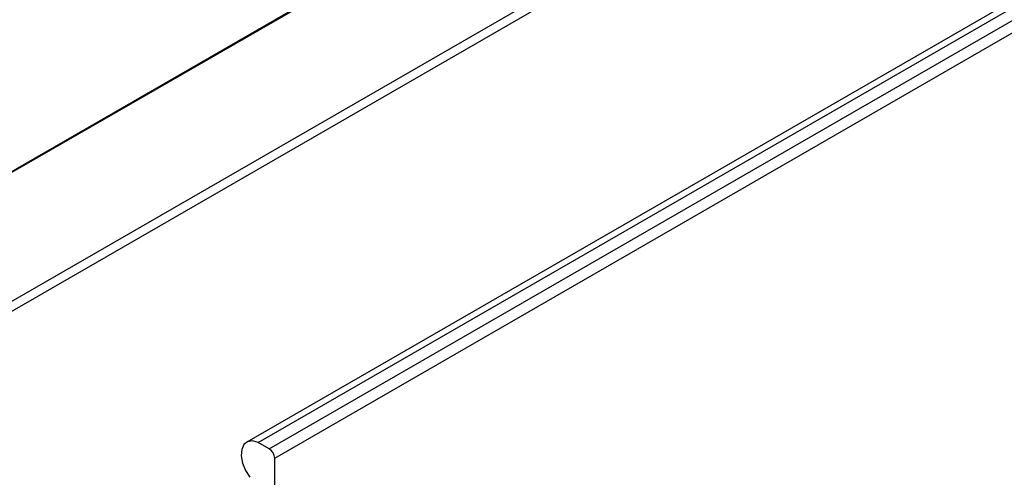
# Model space of a CAD drawing. Units: millimetres. Extents: x 0 to 8266, y 0 to 297.
# Drawn here: x 135 to 140, y 81 to 83 of the extents above; entities that cross this region are included whole.
import ezdxf

# ---------------------------------------------------------------- set-up
doc = ezdxf.new("R2010")
doc.units = ezdxf.units.MM

msp = doc.modelspace()

# ---------------------------------------------------------------- linework, layer by layer
at = {"color": 8, "linetype": 'Continuous'}
for p, q in [((147.1783, 87.5354), (136.0103, 81.0882)), ((136.0638, 81.0867), (147.1783, 87.503)), ((136.117, 81.056), (147.1783, 87.4415)), ((136.1434, 81.0125), (147.1783, 87.3828)), ((139.5853, 85.077), (131.8291, 80.5994)), ((131.8369, 80.6011), (139.5853, 85.0742)), ((132.3712, 80.2975), (139.5853, 84.4621)), ((132.387, 80.2603), (139.5853, 84.4157)), ((136.117, 81.056), (136.0638, 81.0867)), ((136.1434, 76.4783), (136.1434, 81.0125))]:
    msp.add_line(p, q, dxfattribs=at)
at = {"color": 8, "linetype": 'Continuous', "flags": 128}
msp.add_lwpolyline([(136.0638, 81.0867), (136.0375, 81.0939), (136.0145, 81.0903), (135.9971, 81.0763), (135.9868, 81.0532), (135.9847, 81.0231), (135.9909, 80.989), (136.0048, 80.954), (136.0252, 80.9214)], dxfattribs=at)
at = {"color": 8, "linetype": 'Continuous'}
msp.add_arc((136.0855, 81.007), 0.0582, 5.4385, 57.2107, dxfattribs=at)

doc.saveas('drawing.dxf')
